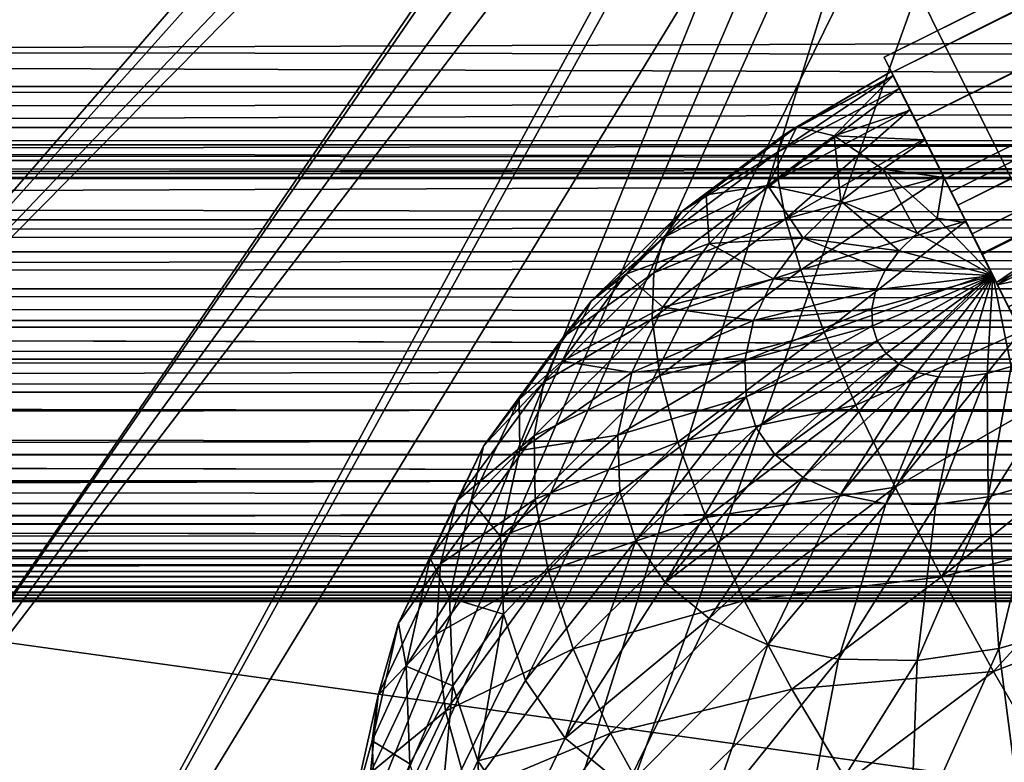
# Model space of a CAD drawing. Units: inches. Extents: x -17.5 to 17.9, y -24.8 to 26.5.
# Drawn here: x 0.3 to 0.8, y 0 to 0.3 of the extents above; entities that cross this region are included whole.
import ezdxf

# ---------------------------------------------------------------- set-up
doc = ezdxf.new("R2010")
doc.units = ezdxf.units.IN
doc.header["$MEASUREMENT"] = 0
for name, color, linetype in [('SEAT-SEAT', 5, 'Continuous'), ('SEAT-TABLE', 5, 'Continuous'), ('SEAT-TABLESUPPORT', 5, 'Continuous')]:
    doc.layers.add(name, color=color, linetype=linetype)

msp = doc.modelspace()

# ---------------------------------------------------------------- linework, layer by layer
at = {"layer": 'SEAT-SEAT'}
for points in [[(-3.53454, 0.30749, 8.49872), (-4.76547, 0.33437, 8.49373), (8.69571, 0.36428, 8.48986)], [(8.69571, 0.36428, 8.48986), (9.8246, 0.28785, 8.505), (-3.53454, 0.30749, 8.49872)], [(-4.76562, 0.28467, 17.5136), (8.69648, 0.33781, 17.5241), (-7.19926, 0.36295, 17.52782)], [(-4.76562, 0.28467, 17.5136), (7.50454, 0.28606, 17.5136), (8.69648, 0.33781, 17.5241)], [(3.83851, 0.28162, 8.505), (-8.39405, 0.28465, 8.505), (-3.53454, 0.30749, 8.49872)], [(3.83851, 0.28162, 8.505), (-3.53454, 0.30749, 8.49872), (9.8246, 0.28785, 8.505)], [(-8.39405, 0.28465, 8.505), (3.83851, 0.28162, 8.505), (-3.53462, 0.2567, 8.51259)], [(7.50454, 0.28606, 17.5136), (-4.76562, 0.28467, 17.5136), (-7.20096, 0.26508, 17.50521)], [(-7.20096, 0.26508, 17.50521), (7.50484, 0.26508, 17.50521), (7.50454, 0.28606, 17.5136)], [(3.83851, 0.28162, 8.505), (9.82576, 0.26299, 8.51259), (-3.53462, 0.2567, 8.51259)], [(7.50484, 0.26508, 17.50521), (-7.20096, 0.26508, 17.50521), (-4.76586, 0.24817, 17.49273)], [(9.82576, 0.26299, 8.51259), (7.50569, 0.21191, 8.53175), (-4.76593, 0.23306, 8.52149)], [(-4.76593, 0.23306, 8.52149), (-3.53462, 0.2567, 8.51259), (9.82576, 0.26299, 8.51259)], [(-4.76586, 0.24817, 17.49273), (7.50515, 0.24955, 17.49273), (7.50484, 0.26508, 17.50521)], [(3.83866, 0.2475, 17.42326), (-3.53469, 0.24127, 17.44944), (-5.98994, 0.25693, 17.39242)], [(-5.98994, 0.25693, 17.39242), (-3.53469, 0.25628, 17.39242), (3.83866, 0.2475, 17.42326)], [(6.29391, 0.25693, 17.39242), (-3.53477, 0.21949, 17.43845), (3.83866, 0.21949, 17.43845)], [(6.29391, 0.25693, 17.39242), (-3.53469, 0.25628, 17.39242), (-3.53477, 0.21949, 17.43845)], [(-3.53469, 0.25628, 17.39242), (6.29391, 0.25693, 17.39242), (3.83866, 0.2475, 17.42326)], [(7.50515, 0.24955, 17.49273), (-4.76586, 0.24817, 17.49273), (3.83858, 0.2399, 17.47464)], [(-3.53469, 0.2399, 17.47464), (3.83858, 0.2399, 17.47464), (-4.76586, 0.24817, 17.49273)], [(8.6994, 0.2444, 17.44945), (-3.53469, 0.24127, 17.44944), (3.83866, 0.2475, 17.42326)], [(-3.53469, 0.24127, 17.44944), (8.6994, 0.2444, 17.44945), (3.83858, 0.2399, 17.47464)], [(3.83858, 0.2399, 17.47464), (-3.53469, 0.2399, 17.47464), (-3.53469, 0.24127, 17.44944)], [(-3.53469, 0.21036, 8.53175), (-4.76593, 0.23306, 8.52149), (7.50569, 0.21191, 8.53175)], [(3.83866, 0.21949, 17.43845), (-3.53477, 0.21949, 17.43845), (-8.39644, 0.20378, 17.4549)], [(-8.39644, 0.20378, 17.4549), (8.70033, 0.20378, 17.4549), (3.83866, 0.21949, 17.43845)], [(7.50569, 0.21191, 8.53175), (7.50638, 0.17093, 8.55635), (-4.76609, 0.18932, 8.54337)], [(-4.76609, 0.18932, 8.54337), (-3.53469, 0.21036, 8.53175), (7.50569, 0.21191, 8.53175)], [(8.70033, 0.20378, 17.4549), (-8.39682, 0.18561, 17.45987), (8.70079, 0.18561, 17.45987)], [(8.70033, 0.20378, 17.4549), (-8.39644, 0.20378, 17.4549), (-8.39682, 0.18561, 17.45987)], [(-3.53485, 0.16935, 8.55635), (-4.76609, 0.18932, 8.54337), (7.50638, 0.17093, 8.55635)], [(7.50646, 0.16662, 17.4558), (8.70079, 0.18561, 17.45987), (-8.39682, 0.18561, 17.45987)], [(-8.39682, 0.18561, 17.45987), (-7.20257, 0.16662, 17.4558), (7.50646, 0.16662, 17.4558)], [(3.83881, 0.1509, 8.57071), (-3.53485, 0.16935, 8.55635), (7.50638, 0.17093, 8.55635)], [(-3.53485, 0.1484, 17.44513), (7.50646, 0.16662, 17.4558), (-7.20257, 0.16662, 17.4558)], [(-3.53485, 0.16935, 8.55635), (3.83881, 0.1509, 8.57071), (-3.53485, 0.1509, 8.57071)], [(-3.53485, 0.1484, 17.44513), (7.50669, 0.14997, 17.44513), (7.50646, 0.16662, 17.4558)], [(-4.76639, 0.13396, 8.58643), (3.83881, 0.1509, 8.57071), (7.50692, 0.1354, 8.58643)], [(-4.76639, 0.13396, 8.58643), (-3.53485, 0.1509, 8.57071), (3.83881, 0.1509, 8.57071)], [(7.50669, 0.14997, 17.44513), (-3.53493, 0.13256, 17.43031), (5.07036, 0.11775, 17.41376)], [(7.50669, 0.14997, 17.44513), (-3.53485, 0.1484, 17.44513), (-3.53493, 0.13256, 17.43031)], [(5.07044, 0.10389, 8.62197), (-4.76639, 0.11825, 8.60351), (7.50692, 0.1354, 8.58643)], [(-4.76639, 0.11825, 8.60351), (-4.76639, 0.13396, 8.58643), (7.50692, 0.1354, 8.58643)], [(5.07036, 0.11775, 17.41376), (-3.53493, 0.13256, 17.43031), (-3.535, 0.10361, 17.39557)], [(-4.76639, 0.11825, 8.60351), (5.07044, 0.10389, 8.62197), (-3.535, 0.10372, 8.62197)], [(-3.535, 0.10361, 17.39557), (5.07044, 0.10376, 17.39557), (5.07036, 0.11775, 17.41376)], [(3.83889, 0.09075, 8.64179), (-4.76655, 0.09092, 8.64179), (-3.535, 0.10372, 8.62197)], [(3.83889, 0.09075, 8.64179), (-3.535, 0.10372, 8.62197), (5.07044, 0.10389, 8.62197)], [(7.50784, 0.08073, 17.35465), (5.07044, 0.10376, 17.39557), (-3.535, 0.07912, 17.35465)], [(5.07044, 0.10376, 17.39557), (-3.535, 0.10361, 17.39557), (-3.535, 0.07912, 17.35465)], [(3.83889, 0.09075, 8.64179), (5.07051, 0.07929, 8.66298), (-4.76655, 0.09092, 8.64179)], [(-3.53508, 0.06887, 8.68554), (-4.76655, 0.09092, 8.64179), (5.07051, 0.07929, 8.66298)], [(7.50784, 0.08073, 17.35465), (-3.535, 0.07912, 17.35465), (-4.7667, 0.06904, 17.33209)], [(-4.7667, 0.06904, 17.33209), (7.508, 0.07048, 17.33209), (7.50784, 0.08073, 17.35465)], [(5.07051, 0.07929, 8.66298), (7.508, 0.07048, 8.68554), (-3.53508, 0.06887, 8.68554)], [(7.508, 0.07048, 17.33209), (-4.7667, 0.06904, 17.33209), (3.83904, 0.05997, 17.2923)], [(-4.7667, 0.06904, 17.33209), (-3.53508, 0.05997, 17.2923), (3.83904, 0.05997, 17.2923)], [(5.07059, 0.06012, 8.72533), (-3.53508, 0.06887, 8.68554), (7.508, 0.07048, 8.68554)], [(-3.53508, 0.06887, 8.68554), (5.07059, 0.06012, 8.72533), (-3.53508, 0.05997, 8.72533)], [(5.07067, 0.05255, 8.79822), (-4.7667, 0.05255, 8.79822), (-3.53508, 0.05997, 8.72533)], [(5.07067, 0.05255, 8.79822), (-3.53508, 0.05997, 8.72533), (5.07059, 0.06012, 8.72533)], [(-3.53508, 0.05239, 17.21941), (8.70417, 0.05562, 17.21941), (3.83904, 0.05997, 17.2923)], [(-3.53508, 0.05239, 17.21941), (3.83904, 0.05997, 17.2923), (-3.53508, 0.05997, 17.2923)], [(8.70417, 0.05562, 17.21941), (-3.53508, 0.05239, 17.21941), (5.07067, 0.04626, 17.09754)], [(-3.53508, 0.05239, 17.21941), (-4.76678, 0.04626, 17.09754), (5.07067, 0.04626, 17.09754)], [(-4.7667, 0.05255, 8.79822), (5.07067, 0.05255, 8.79822), (-3.53508, 0.04609, 8.92008)], [(5.07067, 0.05255, 8.79822), (3.83904, 0.04611, 8.92008), (-3.53508, 0.04609, 8.92008)], [(-3.53516, 0.04109, 16.91084), (5.07067, 0.04626, 17.09754), (-4.76678, 0.04626, 17.09754)], [(-3.53516, 0.04109, 16.91084), (5.07074, 0.04126, 16.91084), (5.07067, 0.04626, 17.09754)], [(-3.53516, 0.04109, 9.10679), (-3.53508, 0.04609, 8.92008), (3.83904, 0.04611, 8.92008)], [(3.83904, 0.04611, 8.92008), (5.07074, 0.04126, 9.10679), (-3.53516, 0.04109, 9.10679)], [(-3.53516, 0.03725, 16.59591), (8.70456, 0.04051, 16.59591), (5.07074, 0.04126, 16.91084)], [(5.07074, 0.04126, 9.10679), (8.70456, 0.04051, 9.42171), (-3.53516, 0.03725, 9.42171)], [(-3.53516, 0.03725, 9.42171), (-3.53516, 0.04109, 9.10679), (5.07074, 0.04126, 9.10679)], [(5.07074, 0.04126, 16.91084), (-3.53516, 0.04109, 16.91084), (-3.53516, 0.03725, 16.59591)], [(8.70456, 0.04051, 16.59591), (-3.53516, 0.03725, 16.59591), (3.83904, 0.03444, 16.08938)], [(5.07074, 0.03459, 9.92825), (-3.53516, 0.03725, 9.42171), (8.70456, 0.04051, 9.42171)], [(-5.99163, 0.03202, 14.24792), (5.07074, 0.03152, 14.24792), (-3.53516, 0.03444, 16.08938)], [(-3.53516, 0.03136, 11.7697), (-3.53516, 0.03725, 9.42171), (5.07074, 0.03459, 9.92825)], [(-3.53516, 0.03725, 16.59591), (-3.53516, 0.03444, 16.08938), (3.83904, 0.03444, 16.08938)], [(5.07074, 0.03459, 9.92825), (5.07074, 0.03267, 10.68979), (-3.53516, 0.03136, 11.7697)], [(3.83904, 0.03444, 16.08938), (-3.53516, 0.03444, 16.08938), (5.07074, 0.03152, 14.24792)], [(-5.99163, 0.03202, 14.24792), (-3.53516, 0.03136, 11.7697), (5.07074, 0.03152, 14.24792)], [(5.07074, 0.03152, 14.24792), (-3.53516, 0.03136, 11.7697), (5.07074, 0.03267, 10.68979)]]:
    msp.add_3dface(points, dxfattribs=at)
at = {"layer": 'SEAT-TABLE'}
for points in [[(1.00201, 7.18105, 29.62731), (8.71863, -1.16533, 29.62731), (0.31965, 7.03895, 29.62731)], [(0.31965, 7.03895, 29.62731), (8.71863, -1.16533, 29.62731), (-0.35164, 6.82559, 29.62731)], [(-0.35164, 6.82559, 29.62731), (8.71863, -1.16533, 29.62731), (-1.00094, 6.54273, 29.62731)], [(-1.00094, 6.54273, 29.62731), (8.71863, -1.16533, 29.62731), (-1.61748, 6.1943, 29.62731)], [(-1.61748, 6.1943, 29.62731), (8.71863, -1.16533, 29.62731), (-2.19181, 5.78643, 29.62731)], [(-2.19181, 5.78643, 29.62731), (8.71863, -1.16533, 29.62731), (-2.71584, 5.32689, 29.62731)], [(-2.71584, 5.32689, 29.62731), (8.71863, -1.16533, 29.62731), (-3.18352, 4.82475, 29.62731)], [(-3.18352, 4.82475, 29.62731), (8.71863, -1.16533, 29.62731), (-3.59067, 4.28985, 29.62731)], [(-3.59067, 4.28985, 29.62731), (8.71863, -1.16533, 29.62731), (-3.93539, 3.73221, 29.62731)], [(-3.93539, 3.73221, 29.62731), (8.71863, -1.16533, 29.62731), (-4.72587, 1.36872, 29.62731)], [(-4.72587, 1.36872, 29.62731), (8.71863, -1.16533, 29.62731), (-4.78608, 0.71588, 29.62731)], [(0.5195, 0.73739, 28.91865), (-4.35578, 0.69693, 28.91865), (-4.35255, 0.06698, 28.91865)], [(0.5195, 0.73739, 28.91865), (-4.35255, 0.06698, 28.91865), (-4.28565, -0.57253, 28.91865)], [(0.5195, 0.73739, 28.91865), (-4.28565, -0.57253, 28.91865), (-4.15247, -1.21197, 28.91865)], [(0.5195, 0.73739, 28.91865), (-4.15247, -1.21197, 28.91865), (-3.95254, -1.8411, 28.91865)], [(0.5195, 0.73739, 28.91865), (-3.95254, -1.8411, 28.91865), (-3.68741, -2.44951, 28.91865)], [(0.5195, 0.73739, 28.91865), (-3.68741, -2.44951, 28.91865), (-3.36091, -3.02728, 28.91865)], [(0.5195, 0.73739, 28.91865), (-3.36091, -3.02728, 28.91865), (1.38926, -1.00648, 28.91865)], [(0.5195, 0.73739, 28.91865), (1.50406, -0.66325, 28.91865), (0.86276, 0.62261, 28.91865)], [(0.5195, 0.73739, 28.91865), (1.38926, -1.00648, 28.91865), (1.50406, -0.66325, 28.91865)], [(-4.78608, 0.71588, 29.62731), (8.71863, -1.16533, 29.62731), (-4.78262, 0.04365, 29.62731)], [(-4.78262, 0.04365, 29.62731), (8.71863, -1.16533, 29.62731), (-4.71118, -0.63877, 29.62731)]]:
    msp.add_3dface(points, dxfattribs=at)
at = {"layer": 'SEAT-TABLESUPPORT'}
for points in [[(13.46926, 6.66561, 28.30054), (0.70482, 0.29971, 28.30054), (0.70858, 0.29225, 28.20956)], [(13.47303, 6.65813, 28.39152), (0.70482, 0.29971, 28.30054), (13.46926, 6.66561, 28.30054)], [(13.46926, 6.66561, 28.30054), (0.70858, 0.29225, 28.20956), (13.47303, 6.65813, 28.20956)], [(13.47303, 6.65813, 28.39152), (0.70858, 0.29225, 28.39152), (0.70482, 0.29971, 28.30054)], [(13.47303, 6.65813, 28.20956), (0.70858, 0.29225, 28.20956), (0.7205, 0.2683, 28.11649)], [(13.48494, 6.63418, 28.48458), (0.70858, 0.29225, 28.39152), (13.47303, 6.65813, 28.39152)], [(13.47303, 6.65813, 28.20956), (0.7205, 0.2683, 28.11649), (13.48494, 6.63418, 28.11649)], [(13.48494, 6.63418, 28.48458), (0.7205, 0.2683, 28.48459), (0.70858, 0.29225, 28.39152)], [(13.48494, 6.63418, 28.11649), (0.7205, 0.2683, 28.11649), (0.74119, 0.22677, 28.02693)], [(13.50563, 6.59265, 28.57414), (0.7205, 0.2683, 28.48459), (13.48494, 6.63418, 28.48458)], [(13.48494, 6.63418, 28.11649), (0.74119, 0.22677, 28.02693), (13.50563, 6.59265, 28.02693)], [(0.73473, 0.23981, 28.30054), (13.49917, 6.60571, 28.30054), (13.5024, 6.59923, 28.22173)], [(0.73788, 0.23335, 28.37934), (13.49917, 6.60571, 28.30054), (0.73473, 0.23981, 28.30054)], [(0.73788, 0.23335, 28.37934), (13.5024, 6.59923, 28.37934), (13.49917, 6.60571, 28.30054)], [(0.73473, 0.23981, 28.30054), (13.5024, 6.59923, 28.22173), (0.73788, 0.23335, 28.22174)], [(0.73788, 0.23335, 28.22174), (13.5024, 6.59923, 28.22173), (13.5127, 6.57848, 28.14113)], [(0.74826, 0.2126, 28.45995), (13.5024, 6.59923, 28.37934), (0.73788, 0.23335, 28.37934)], [(0.74826, 0.2126, 28.45995), (13.5127, 6.57848, 28.45995), (13.5024, 6.59923, 28.37934)], [(13.50563, 6.59265, 28.57414), (0.74119, 0.22675, 28.57414), (0.7205, 0.2683, 28.48459)], [(13.50563, 6.59265, 28.02693), (0.74119, 0.22677, 28.02693), (0.77018, 0.16866, 27.94698)], [(13.53462, 6.53454, 28.65409), (0.74119, 0.22675, 28.57414), (13.50563, 6.59265, 28.57414)], [(0.73788, 0.23335, 28.22174), (13.5127, 6.57848, 28.14113), (0.74826, 0.2126, 28.14113)], [(0.74826, 0.2126, 28.14113), (13.5127, 6.57848, 28.14113), (13.53062, 6.54252, 28.06356)], [(0.76618, 0.17664, 28.53752), (13.5127, 6.57848, 28.45995), (0.74826, 0.2126, 28.45995)], [(0.74826, 0.2126, 28.14113), (13.53062, 6.54252, 28.06356), (0.76618, 0.17664, 28.06356)], [(13.53462, 6.53454, 28.65409), (0.77018, 0.16866, 28.65409), (0.74119, 0.22675, 28.57414)], [(0.64345, 0.73439, 28.91865), (0.09412, 0.24613, 28.91865), (0.08712, 0.44323, 28.91865)], [(0.66906, 0.71569, 28.91865), (0.09412, 0.24613, 28.91865), (0.64345, 0.73439, 28.91865)], [(0.69867, 0.70229, 28.91865), (0.09412, 0.24613, 28.91865), (0.66906, 0.71569, 28.91865)], [(0.69867, 0.70229, 28.91865), (0.12011, 0.05464, 28.91865), (0.09412, 0.24613, 28.91865)], [(0.73027, 0.6952, 28.91865), (0.12011, 0.05464, 28.91865), (0.69867, 0.70229, 28.91865)], [(0.79209, 0.70023, 28.91865), (0.29381, -0.46399, 28.91865), (0.76203, 0.69473, 28.91865)], [(0.79209, 0.70023, 28.91865), (0.37986, -0.61872, 28.91865), (0.29381, -0.46399, 28.91865)], [(0.79209, 0.70023, 28.91865), (1.50106, -0.7871, 28.91865), (0.37986, -0.61872, 28.91865)], [(0.73027, 0.6952, 28.91865), (0.16332, -0.12879, 28.91865), (0.12011, 0.05464, 28.91865)], [(0.76203, 0.69473, 28.91865), (0.16332, -0.12879, 28.91865), (0.73027, 0.6952, 28.91865)], [(0.76203, 0.69473, 28.91865), (0.22199, -0.30215, 28.91865), (0.16332, -0.12879, 28.91865)], [(0.76203, 0.69473, 28.91865), (0.29381, -0.46399, 28.91865), (0.22199, -0.30215, 28.91865)], [(0.09412, 0.24613, 28.80054), (0.57771, 0.66113, 28.80054), (0.08712, 0.44323, 28.80054)], [(0.09412, 0.24613, 28.80054), (0.61939, 0.63072, 28.80054), (0.57771, 0.66113, 28.80054)], [(0.12011, 0.05464, 28.80054), (0.61939, 0.63072, 28.80054), (0.09412, 0.24613, 28.80054)], [(0.12011, 0.05464, 28.80054), (0.66745, 0.60892, 28.80054), (0.61939, 0.63072, 28.80054)], [(0.16332, -0.12879, 28.80054), (0.66745, 0.60892, 28.80054), (0.12011, 0.05464, 28.80054)], [(0.16332, -0.12879, 28.80054), (0.71889, 0.59744, 28.80054), (0.66745, 0.60892, 28.80054)], [(0.29381, -0.46399, 28.80054), (0.81924, 0.60565, 28.80054), (0.77048, 0.59664, 28.80054)], [(0.37986, -0.61872, 28.80054), (0.81924, 0.60565, 28.80054), (0.29381, -0.46399, 28.80054)], [(1.42778, -0.72138, 28.80054), (0.81924, 0.60565, 28.80054), (0.37986, -0.61872, 28.80054)], [(0.22199, -0.30215, 28.80054), (0.71889, 0.59744, 28.80054), (0.16332, -0.12879, 28.80054)], [(0.22199, -0.30215, 28.80054), (0.77048, 0.59664, 28.80054), (0.71889, 0.59744, 28.80054)], [(0.29381, -0.46399, 28.80054), (0.77048, 0.59664, 28.80054), (0.22199, -0.30215, 28.80054)], [(0.73788, 0.23335, 28.37934), (0.70482, 0.29971, 28.30054), (0.70858, 0.29225, 28.39152)], [(0.73473, 0.23981, 28.30054), (0.70482, 0.29971, 28.30054), (0.73788, 0.23335, 28.37934)], [(0.73473, 0.23981, 28.30054), (0.70858, 0.29225, 28.20956), (0.70482, 0.29971, 28.30054)], [(0.65576, 0.26168, 28.27698), (0.70828, 0.29271, 28.30116), (0.66183, 0.26543, 28.3269)], [(0.65576, 0.26168, 28.27698), (0.70928, 0.29065, 28.25318), (0.70828, 0.29271, 28.30116)], [(0.66183, 0.26543, 28.3269), (0.70828, 0.29271, 28.30116), (0.70935, 0.2905, 28.34934)], [(0.75303, 0.20297, 28.26279), (0.70828, 0.29271, 28.30116), (0.70928, 0.29065, 28.25318)], [(0.75326, 0.20245, 28.34389), (0.70828, 0.29271, 28.30116), (0.75303, 0.20297, 28.26279)], [(0.75326, 0.20245, 28.34389), (0.70935, 0.2905, 28.34934), (0.70828, 0.29271, 28.30116)], [(0.74826, 0.2126, 28.45995), (0.70858, 0.29225, 28.39152), (0.7205, 0.2683, 28.48459)], [(0.73788, 0.23335, 28.37934), (0.70858, 0.29225, 28.39152), (0.74826, 0.2126, 28.45995)], [(0.73788, 0.23335, 28.22174), (0.70858, 0.29225, 28.20956), (0.73473, 0.23981, 28.30054)], [(0.73788, 0.23335, 28.22174), (0.7205, 0.2683, 28.11649), (0.70858, 0.29225, 28.20956)], [(0.65261, 0.25315, 28.225), (0.70928, 0.29065, 28.25318), (0.65576, 0.26168, 28.27698)], [(0.65261, 0.25315, 28.225), (0.71235, 0.28435, 28.20537), (0.70928, 0.29065, 28.25318)], [(0.66183, 0.26543, 28.3269), (0.70935, 0.2905, 28.34934), (0.68021, 0.26093, 28.41826)], [(0.68021, 0.26093, 28.41826), (0.70935, 0.2905, 28.34934), (0.71781, 0.27356, 28.44397)], [(0.75303, 0.20297, 28.26279), (0.70928, 0.29065, 28.25318), (0.71235, 0.28435, 28.20537)], [(0.75326, 0.20245, 28.34389), (0.71781, 0.27356, 28.44397), (0.70935, 0.2905, 28.34934)], [(0.65261, 0.23936, 28.17181), (0.71235, 0.28435, 28.20537), (0.65261, 0.25315, 28.225)], [(0.65261, 0.23936, 28.17181), (0.71766, 0.27391, 28.15834), (0.71235, 0.28435, 28.20537)], [(0.76018, 0.18861, 28.18327), (0.71235, 0.28435, 28.20537), (0.71766, 0.27391, 28.15834)], [(0.75303, 0.20297, 28.26279), (0.71235, 0.28435, 28.20537), (0.76018, 0.18861, 28.18327)], [(0.65622, 0.21999, 28.11836), (0.71766, 0.27391, 28.15834), (0.65261, 0.23936, 28.17181)], [(0.65622, 0.21999, 28.11836), (0.72481, 0.25947, 28.11303), (0.71766, 0.27391, 28.15834)], [(0.68021, 0.26093, 28.41826), (0.71781, 0.27356, 28.44397), (0.72504, 0.25903, 28.48927)], [(0.76018, 0.18861, 28.18327), (0.71766, 0.27391, 28.15834), (0.72481, 0.25947, 28.11303)], [(0.76064, 0.18756, 28.42155), (0.71781, 0.27356, 28.44397), (0.75326, 0.20245, 28.34389)], [(0.76064, 0.18756, 28.42155), (0.72504, 0.25903, 28.48927), (0.71781, 0.27356, 28.44397)], [(0.76618, 0.17664, 28.53752), (0.7205, 0.2683, 28.48459), (0.74119, 0.22675, 28.57414)], [(0.74826, 0.2126, 28.45995), (0.7205, 0.2683, 28.48459), (0.76618, 0.17664, 28.53752)], [(0.74826, 0.2126, 28.14113), (0.7205, 0.2683, 28.11649), (0.73788, 0.23335, 28.22174)], [(0.74826, 0.2126, 28.14113), (0.74119, 0.22677, 28.02693), (0.7205, 0.2683, 28.11649)], [(0.61708, 0.2319, 28.3391), (0.65576, 0.26168, 28.27698), (0.66183, 0.26543, 28.3269)], [(0.66183, 0.26543, 28.3269), (0.64761, 0.23646, 28.42717), (0.61708, 0.2319, 28.3391)], [(0.64761, 0.23646, 28.42717), (0.66183, 0.26543, 28.3269), (0.68021, 0.26093, 28.41826)], [(0.60524, 0.22375, 28.2908), (0.65261, 0.25315, 28.225), (0.65576, 0.26168, 28.27698)], [(0.65576, 0.26168, 28.27698), (0.61708, 0.2319, 28.3391), (0.60524, 0.22375, 28.2908)], [(0.68021, 0.26093, 28.41826), (0.68344, 0.22883, 28.50219), (0.64761, 0.23646, 28.42717)], [(0.65622, 0.21999, 28.11836), (0.73396, 0.24113, 28.06949), (0.72481, 0.25947, 28.11303)], [(0.68021, 0.26093, 28.41826), (0.72504, 0.25903, 28.48927), (0.70428, 0.24446, 28.49648)], [(0.68344, 0.22883, 28.50219), (0.68021, 0.26093, 28.41826), (0.70428, 0.24446, 28.49648)], [(0.70428, 0.24446, 28.49648), (0.72504, 0.25903, 28.48927), (0.73427, 0.24042, 28.5331)], [(0.7741, 0.16072, 28.11025), (0.72481, 0.25947, 28.11303), (0.73396, 0.24113, 28.06949)], [(0.76018, 0.18861, 28.18327), (0.72481, 0.25947, 28.11303), (0.7741, 0.16072, 28.11025)], [(0.72504, 0.25903, 28.48927), (0.77425, 0.16039, 28.49148), (0.73427, 0.24042, 28.5331)], [(0.77425, 0.16039, 28.49148), (0.72504, 0.25903, 28.48927), (0.76064, 0.18756, 28.42155)], [(0.59647, 0.21105, 28.24034), (0.65261, 0.23936, 28.17181), (0.65261, 0.25315, 28.225)], [(0.65261, 0.25315, 28.225), (0.60524, 0.22375, 28.2908), (0.59647, 0.21105, 28.24034)], [(0.85868, 0.25568, 28.26279), (0.75303, 0.20297, 28.26279), (0.76018, 0.18861, 28.18327)], [(0.85868, 0.25568, 28.26279), (0.75326, 0.20245, 28.34389), (0.75303, 0.20297, 28.26279)], [(0.75326, 0.20245, 28.34389), (0.85868, 0.25568, 28.26279), (0.85891, 0.25517, 28.34389)], [(0.75326, 0.20245, 28.34389), (0.85891, 0.25517, 28.34389), (0.76064, 0.18756, 28.42155)], [(0.85868, 0.25568, 28.26279), (0.76018, 0.18861, 28.18327), (0.86583, 0.24132, 28.18327)], [(0.76064, 0.18756, 28.42155), (0.85891, 0.25517, 28.34389), (0.86637, 0.24025, 28.42155)], [(0.70428, 0.24446, 28.49648), (0.72112, 0.21295, 28.5639), (0.68344, 0.22883, 28.50219)], [(0.70428, 0.24446, 28.49648), (0.73427, 0.24042, 28.5331), (0.73104, 0.22039, 28.56123)], [(0.72112, 0.21295, 28.5639), (0.70428, 0.24446, 28.49648), (0.73104, 0.22039, 28.56123)], [(0.59132, 0.19344, 28.18851), (0.65622, 0.21999, 28.11836), (0.65261, 0.23936, 28.17181)], [(0.65261, 0.23936, 28.17181), (0.59647, 0.21105, 28.24034), (0.59132, 0.19344, 28.18851)], [(0.66375, 0.19488, 28.06589), (0.73396, 0.24113, 28.06949), (0.65622, 0.21999, 28.11836)], [(0.66375, 0.19488, 28.06589), (0.74503, 0.21887, 28.0278), (0.73396, 0.24113, 28.06949)], [(0.73104, 0.22039, 28.56123), (0.73427, 0.24042, 28.5331), (0.74549, 0.21804, 28.57462)], [(0.7741, 0.16072, 28.11025), (0.73396, 0.24113, 28.06949), (0.74503, 0.21887, 28.0278)], [(0.73427, 0.24042, 28.5331), (0.77425, 0.16039, 28.49148), (0.74549, 0.21804, 28.57462)], [(0.86583, 0.24132, 28.18327), (0.76018, 0.18861, 28.18327), (0.7741, 0.16072, 28.11025)], [(0.76064, 0.18756, 28.42155), (0.86637, 0.24025, 28.42155), (0.87991, 0.21308, 28.49148)], [(0.61869, 0.20784, 28.44262), (0.61708, 0.2319, 28.3391), (0.64761, 0.23646, 28.42717)], [(0.64761, 0.23646, 28.42717), (0.66499, 0.21053, 28.51204), (0.61869, 0.20784, 28.44262)], [(0.66499, 0.21053, 28.51204), (0.64761, 0.23646, 28.42717), (0.68344, 0.22883, 28.50219)], [(0.57756, 0.19271, 28.36024), (0.60524, 0.22375, 28.2908), (0.61708, 0.2319, 28.3391)], [(0.61708, 0.2319, 28.3391), (0.61869, 0.20784, 28.44262), (0.57756, 0.19271, 28.36024)], [(0.68344, 0.22883, 28.50219), (0.71235, 0.2043, 28.5686), (0.66499, 0.21053, 28.51204)], [(0.71235, 0.2043, 28.5686), (0.68344, 0.22883, 28.50219), (0.72112, 0.21295, 28.5639)], [(0.56049, 0.17942, 28.3147), (0.59647, 0.21105, 28.24034), (0.60524, 0.22375, 28.2908)], [(0.60524, 0.22375, 28.2908), (0.57756, 0.19271, 28.36024), (0.56049, 0.17942, 28.3147)], [(0.76618, 0.17664, 28.06356), (0.74119, 0.22677, 28.02693), (0.74826, 0.2126, 28.14113)], [(0.76618, 0.17664, 28.06356), (0.77018, 0.16866, 27.94698), (0.74119, 0.22677, 28.02693)], [(0.79132, 0.12631, 28.60677), (0.74119, 0.22675, 28.57414), (0.77018, 0.16866, 28.65409)], [(0.76618, 0.17664, 28.53752), (0.74119, 0.22675, 28.57414), (0.79132, 0.12631, 28.60677)], [(0.59047, 0.17068, 28.13629), (0.66375, 0.19488, 28.06589), (0.65622, 0.21999, 28.11836)], [(0.65622, 0.21999, 28.11836), (0.59132, 0.19344, 28.18851), (0.59047, 0.17068, 28.13629)], [(0.67537, 0.16416, 28.01566), (0.74503, 0.21887, 28.0278), (0.66375, 0.19488, 28.06589)], [(0.67537, 0.16416, 28.01566), (0.75787, 0.19325, 27.98903), (0.74503, 0.21887, 28.0278)], [(0.75841, 0.19213, 28.61355), (0.72112, 0.21295, 28.5639), (0.73104, 0.22039, 28.56123)], [(0.73104, 0.22039, 28.56123), (0.75841, 0.19213, 28.61355), (0.75841, 0.19213, 28.61355)], [(0.73104, 0.22039, 28.56123), (0.74549, 0.21804, 28.57462), (0.75841, 0.19213, 28.61355)], [(0.79332, 0.12212, 28.04738), (0.74503, 0.21887, 28.0278), (0.75787, 0.19325, 27.98903)], [(0.7741, 0.16072, 28.11025), (0.74503, 0.21887, 28.0278), (0.79332, 0.12212, 28.04738)], [(0.74549, 0.21804, 28.57462), (0.79232, 0.12416, 28.55095), (0.75841, 0.19213, 28.61355)], [(0.74549, 0.21804, 28.57462), (0.77425, 0.16039, 28.49148), (0.79232, 0.12416, 28.55095)], [(0.5468, 0.16183, 28.26686), (0.59132, 0.19344, 28.18851), (0.59647, 0.21105, 28.24034)], [(0.59647, 0.21105, 28.24034), (0.56049, 0.17942, 28.3147), (0.5468, 0.16183, 28.26686)], [(0.6503, 0.1905, 28.52582), (0.61869, 0.20784, 28.44262), (0.66499, 0.21053, 28.51204)], [(0.66499, 0.21053, 28.51204), (0.70543, 0.1948, 28.57514), (0.6503, 0.1905, 28.52582)], [(0.70543, 0.1948, 28.57514), (0.66499, 0.21053, 28.51204), (0.71235, 0.2043, 28.5686)], [(0.72112, 0.21295, 28.5639), (0.75841, 0.19213, 28.61355), (0.71235, 0.2043, 28.5686)], [(0.72112, 0.21295, 28.5639), (0.75841, 0.19213, 28.61355), (0.75841, 0.19213, 28.61355)], [(0.76064, 0.18756, 28.42155), (0.87991, 0.21308, 28.49148), (0.77425, 0.16039, 28.49148)], [(0.59578, 0.1765, 28.46424), (0.57756, 0.19271, 28.36024), (0.61869, 0.20784, 28.44262)], [(0.61869, 0.20784, 28.44262), (0.6503, 0.1905, 28.52582), (0.59578, 0.1765, 28.46424)], [(0.71235, 0.2043, 28.5686), (0.75841, 0.19213, 28.61355), (0.70543, 0.1948, 28.57514)], [(0.71235, 0.2043, 28.5686), (0.75841, 0.19213, 28.61355), (0.75841, 0.19213, 28.61355)], [(0.66375, 0.19488, 28.06589), (0.59047, 0.17068, 28.13629), (0.59432, 0.1428, 28.08482)], [(0.59432, 0.1428, 28.08482), (0.67537, 0.16416, 28.01566), (0.66375, 0.19488, 28.06589)], [(0.70082, 0.18506, 28.58321), (0.6503, 0.1905, 28.52582), (0.70543, 0.1948, 28.57514)], [(0.70543, 0.1948, 28.57514), (0.75841, 0.19213, 28.61355), (0.70082, 0.18506, 28.58321)], [(0.70543, 0.1948, 28.57514), (0.75841, 0.19213, 28.61355), (0.75841, 0.19213, 28.61355)], [(0.53719, 0.13973, 28.21747), (0.59047, 0.17068, 28.13629), (0.59132, 0.19344, 28.18851)], [(0.59132, 0.19344, 28.18851), (0.5468, 0.16183, 28.26686), (0.53719, 0.13973, 28.21747)], [(0.54618, 0.1498, 28.38985), (0.56049, 0.17942, 28.3147), (0.57756, 0.19271, 28.36024)], [(0.57756, 0.19271, 28.36024), (0.59578, 0.1765, 28.46424), (0.54618, 0.1498, 28.38985)], [(0.64053, 0.16999, 28.54286), (0.59578, 0.1765, 28.46424), (0.6503, 0.1905, 28.52582)], [(0.6503, 0.1905, 28.52582), (0.70082, 0.18506, 28.58321), (0.64053, 0.16999, 28.54286)], [(0.69098, 0.12823, 27.96901), (0.75787, 0.19325, 27.98903), (0.67537, 0.16416, 28.01566)], [(0.69098, 0.12823, 27.96901), (0.77225, 0.16443, 27.95336), (0.75787, 0.19325, 27.98903)], [(0.69874, 0.17569, 28.59224), (0.75841, 0.19213, 28.61355), (0.69905, 0.16722, 28.60162)], [(0.69874, 0.17569, 28.59224), (0.75841, 0.19213, 28.61355), (0.75841, 0.19213, 28.61355)], [(0.70082, 0.18506, 28.58321), (0.75841, 0.19213, 28.61355), (0.69874, 0.17569, 28.59224)], [(0.69905, 0.16722, 28.60162), (0.75841, 0.19213, 28.61355), (0.70143, 0.15997, 28.61077)], [(0.69905, 0.16722, 28.60162), (0.75841, 0.19213, 28.61355), (0.75841, 0.19213, 28.61355)], [(0.70082, 0.18506, 28.58321), (0.75841, 0.19213, 28.61355), (0.75841, 0.19213, 28.61355)], [(0.70582, 0.1537, 28.61995), (0.70143, 0.15997, 28.61077), (0.75841, 0.19213, 28.61355)], [(0.70143, 0.15997, 28.61077), (0.75841, 0.19213, 28.61355), (0.75841, 0.19213, 28.61355)], [(0.75841, 0.19213, 28.61355), (0.70582, 0.1537, 28.61995), (0.75841, 0.19213, 28.61355)], [(0.70582, 0.1537, 28.61995), (0.75841, 0.19213, 28.61355), (0.75841, 0.19213, 28.61355)], [(0.70582, 0.1537, 28.61995), (0.75841, 0.19213, 28.61355), (0.71235, 0.14832, 28.62933)], [(0.71235, 0.14832, 28.62933), (0.75841, 0.19213, 28.61355), (0.72112, 0.14436, 28.63837)], [(0.71235, 0.14832, 28.62933), (0.75841, 0.19213, 28.61355), (0.75841, 0.19213, 28.61355)], [(0.72112, 0.14436, 28.63837), (0.75841, 0.19213, 28.61355), (0.73165, 0.14219, 28.64642)], [(0.73165, 0.14219, 28.64642), (0.75841, 0.19213, 28.61355), (0.74342, 0.14205, 28.65296)], [(0.73165, 0.14219, 28.64642), (0.75841, 0.19213, 28.61355), (0.75841, 0.19213, 28.61355)], [(0.73165, 0.14219, 28.64642), (0.75841, 0.19213, 28.61355), (0.75841, 0.19213, 28.61355)], [(0.74342, 0.14205, 28.65296), (0.75841, 0.19213, 28.61355), (0.75564, 0.1438, 28.65765)], [(0.74342, 0.14205, 28.65296), (0.75841, 0.19213, 28.61355), (0.75841, 0.19213, 28.61355)], [(0.75564, 0.1438, 28.65765), (0.75841, 0.19213, 28.61355), (0.76749, 0.14724, 28.66036)], [(0.75564, 0.1438, 28.65765), (0.75841, 0.19213, 28.61355), (0.75841, 0.19213, 28.61355)], [(0.79332, 0.12212, 28.04738), (0.75787, 0.19325, 27.98903), (0.77225, 0.16443, 27.95336)], [(0.77241, 0.16406, 28.64812), (0.75841, 0.19213, 28.61355), (0.75841, 0.19213, 28.61355)], [(0.76749, 0.14724, 28.66036), (0.75841, 0.19213, 28.61355), (0.77241, 0.16406, 28.64812)], [(0.79232, 0.12416, 28.55095), (0.77241, 0.16406, 28.64812), (0.75841, 0.19213, 28.61355)], [(0.69874, 0.17569, 28.59224), (0.64053, 0.16999, 28.54286), (0.70082, 0.18506, 28.58321)], [(0.52504, 0.1309, 28.34819), (0.5468, 0.16183, 28.26686), (0.56049, 0.17942, 28.3147)], [(0.56049, 0.17942, 28.3147), (0.54618, 0.1498, 28.38985), (0.52504, 0.1309, 28.34819)], [(0.58055, 0.14436, 28.49084), (0.54618, 0.1498, 28.38985), (0.59578, 0.1765, 28.46424)], [(0.59578, 0.1765, 28.46424), (0.64053, 0.16999, 28.54286), (0.58055, 0.14436, 28.49084)], [(0.64053, 0.16999, 28.54286), (0.69874, 0.17569, 28.59224), (0.63615, 0.15022, 28.56191)], [(0.69905, 0.16722, 28.60162), (0.63615, 0.15022, 28.56191), (0.69874, 0.17569, 28.59224)], [(0.53234, 0.11303, 28.16737), (0.59432, 0.1428, 28.08482), (0.59047, 0.17068, 28.13629)], [(0.59047, 0.17068, 28.13629), (0.53719, 0.13973, 28.21747), (0.53234, 0.11303, 28.16737)], [(0.63615, 0.15022, 28.56191), (0.58055, 0.14436, 28.49084), (0.64053, 0.16999, 28.54286)], [(0.63615, 0.15022, 28.56191), (0.69905, 0.16722, 28.60162), (0.63684, 0.13233, 28.58169)], [(0.69905, 0.16722, 28.60162), (0.70143, 0.15997, 28.61077), (0.63684, 0.13233, 28.58169)], [(0.50743, 0.10797, 28.30405), (0.53719, 0.13973, 28.21747), (0.5468, 0.16183, 28.26686)], [(0.5468, 0.16183, 28.26686), (0.52504, 0.1309, 28.34819), (0.50743, 0.10797, 28.30405)], [(0.67537, 0.16416, 28.01566), (0.59432, 0.1428, 28.08482), (0.60316, 0.11001, 28.03539)], [(0.60316, 0.11001, 28.03539), (0.69098, 0.12823, 27.96901), (0.67537, 0.16416, 28.01566)], [(0.71035, 0.08777, 27.92712), (0.77225, 0.16443, 27.95336), (0.69098, 0.12823, 27.96901)], [(0.71035, 0.08777, 27.92712), (0.78817, 0.1324, 27.92079), (0.77225, 0.16443, 27.95336)], [(0.63684, 0.13233, 28.58169), (0.70143, 0.15997, 28.61077), (0.64184, 0.11706, 28.60104)], [(0.70582, 0.1537, 28.61995), (0.64184, 0.11706, 28.60104), (0.70143, 0.15997, 28.61077)], [(0.65107, 0.10378, 28.62037), (0.64184, 0.11706, 28.60104), (0.70582, 0.1537, 28.61995)], [(0.71235, 0.14832, 28.62933), (0.65107, 0.10378, 28.62037), (0.70582, 0.1537, 28.61995)], [(0.52527, 0.10584, 28.42627), (0.52504, 0.1309, 28.34819), (0.54618, 0.1498, 28.38985)], [(0.54618, 0.1498, 28.38985), (0.58055, 0.14436, 28.49084), (0.52527, 0.10584, 28.42627)], [(0.58055, 0.14436, 28.49084), (0.63615, 0.15022, 28.56191), (0.57356, 0.11345, 28.52064)], [(0.63684, 0.13233, 28.58169), (0.57356, 0.11345, 28.52064), (0.63615, 0.15022, 28.56191)], [(0.65107, 0.10378, 28.62037), (0.71235, 0.14832, 28.62933), (0.66491, 0.09248, 28.64018)], [(0.72112, 0.14436, 28.63837), (0.66491, 0.09248, 28.64018), (0.71235, 0.14832, 28.62933)], [(0.76749, 0.14724, 28.66036), (0.75618, 0.08298, 28.6999), (0.75564, 0.1438, 28.65765)], [(0.75618, 0.08298, 28.6999), (0.76749, 0.14724, 28.66036), (0.78125, 0.09023, 28.70559)], [(0.57356, 0.11345, 28.52064), (0.52527, 0.10584, 28.42627), (0.58055, 0.14436, 28.49084)], [(0.59432, 0.1428, 28.08482), (0.53234, 0.11303, 28.16737), (0.53288, 0.0819, 28.11765)], [(0.53288, 0.0819, 28.11765), (0.60316, 0.11001, 28.03539), (0.59432, 0.1428, 28.08482)], [(0.66491, 0.09248, 28.64018), (0.72112, 0.14436, 28.63837), (0.68336, 0.08415, 28.65921)], [(0.73165, 0.14219, 28.64642), (0.68336, 0.08415, 28.65921), (0.72112, 0.14436, 28.63837)], [(0.68336, 0.08415, 28.65921), (0.73165, 0.14219, 28.64642), (0.70566, 0.07958, 28.67622)], [(0.74342, 0.14205, 28.65296), (0.70566, 0.07958, 28.67622), (0.73165, 0.14219, 28.64642)], [(0.70566, 0.07958, 28.67622), (0.74342, 0.14205, 28.65296), (0.73042, 0.07925, 28.69002)], [(0.73042, 0.07925, 28.69002), (0.75564, 0.1438, 28.65765), (0.75618, 0.08298, 28.6999)], [(0.75564, 0.1438, 28.65765), (0.73042, 0.07925, 28.69002), (0.74342, 0.14205, 28.65296)], [(0.4942, 0.08094, 28.25801), (0.53234, 0.11303, 28.16737), (0.53719, 0.13973, 28.21747)], [(0.53719, 0.13973, 28.21747), (0.50743, 0.10797, 28.30405), (0.4942, 0.08094, 28.25801)], [(0.57356, 0.11345, 28.52064), (0.63684, 0.13233, 28.58169), (0.57463, 0.08546, 28.55162)], [(0.63684, 0.13233, 28.58169), (0.58255, 0.06151, 28.58189), (0.57463, 0.08546, 28.55162)], [(0.63684, 0.13233, 28.58169), (0.64184, 0.11706, 28.60104), (0.58255, 0.06151, 28.58189)], [(0.73319, 0.04361, 27.89105), (0.78817, 0.1324, 27.92079), (0.71035, 0.08777, 27.92712)], [(0.73319, 0.04361, 27.89105), (0.80401, 0.10074, 27.89421), (0.78817, 0.1324, 27.92079)], [(0.50135, 0.08115, 28.3894), (0.50743, 0.10797, 28.30405), (0.52504, 0.1309, 28.34819)], [(0.52504, 0.1309, 28.34819), (0.52527, 0.10584, 28.42627), (0.50135, 0.08115, 28.3894)], [(0.69098, 0.12823, 27.96901), (0.60316, 0.11001, 28.03539), (0.61708, 0.07279, 27.9892)], [(0.61708, 0.07279, 27.9892), (0.71035, 0.08777, 27.92712), (0.69098, 0.12823, 27.96901)], [(0.59693, 0.04078, 28.61217), (0.58255, 0.06151, 28.58189), (0.64184, 0.11706, 28.60104)], [(0.59693, 0.04078, 28.61217), (0.64184, 0.11706, 28.60104), (0.65107, 0.10378, 28.62037)], [(0.48621, 0.04993, 28.2109), (0.53288, 0.0819, 28.11765), (0.53234, 0.11303, 28.16737)], [(0.53234, 0.11303, 28.16737), (0.4942, 0.08094, 28.25801), (0.48621, 0.04993, 28.2109)], [(0.52527, 0.10584, 28.42627), (0.57356, 0.11345, 28.52064), (0.51573, 0.06349, 28.46706)], [(0.57463, 0.08546, 28.55162), (0.51573, 0.06349, 28.46706), (0.57356, 0.11345, 28.52064)], [(0.48113, 0.05272, 28.3498), (0.4942, 0.08094, 28.25801), (0.50743, 0.10797, 28.30405)], [(0.50743, 0.10797, 28.30405), (0.50135, 0.08115, 28.3894), (0.48113, 0.05272, 28.3498)], [(0.60316, 0.11001, 28.03539), (0.53288, 0.0819, 28.11765), (0.53926, 0.04668, 28.06952)], [(0.53926, 0.04668, 28.06952), (0.61708, 0.07279, 27.9892), (0.60316, 0.11001, 28.03539)], [(0.51573, 0.06349, 28.46706), (0.50135, 0.08115, 28.3894), (0.52527, 0.10584, 28.42627)], [(0.66491, 0.09248, 28.64018), (0.59693, 0.04078, 28.61217), (0.65107, 0.10378, 28.62037)], [(0.73319, 0.04361, 27.89105), (0.82139, 0.06591, 27.87019), (0.80401, 0.10074, 27.89421)], [(0.59693, 0.04078, 28.61217), (0.66491, 0.09248, 28.64018), (0.61862, 0.02308, 28.64316)], [(0.68336, 0.08415, 28.65921), (0.61862, 0.02308, 28.64316), (0.66491, 0.09248, 28.64018)], [(0.71035, 0.08777, 27.92712), (0.61708, 0.07279, 27.9892), (0.63592, 0.03188, 27.94746)], [(0.63592, 0.03188, 27.94746), (0.73319, 0.04361, 27.89105), (0.71035, 0.08777, 27.92712)], [(0.78125, 0.09023, 28.70559), (0.76141, 0.00822, 28.73661), (0.75618, 0.08298, 28.6999)], [(0.76141, 0.00822, 28.73661), (0.78125, 0.09023, 28.70559), (0.80063, 0.01956, 28.74554)], [(0.51573, 0.06349, 28.46706), (0.57463, 0.08546, 28.55162), (0.51719, 0.02515, 28.50949)], [(0.57463, 0.08546, 28.55162), (0.52804, -0.00762, 28.55095), (0.51719, 0.02515, 28.50949)], [(0.57463, 0.08546, 28.55162), (0.58255, 0.06151, 28.58189), (0.52804, -0.00762, 28.55095)], [(0.61862, 0.02308, 28.64316), (0.68336, 0.08415, 28.65921), (0.64753, 0.01004, 28.67297)], [(0.70566, 0.07958, 28.67622), (0.64753, 0.01004, 28.67297), (0.68336, 0.08415, 28.65921)], [(0.7212, 0.00235, 28.72119), (0.75618, 0.08298, 28.6999), (0.76141, 0.00822, 28.73661)], [(0.75618, 0.08298, 28.6999), (0.7212, 0.00235, 28.72119), (0.73042, 0.07925, 28.69002)], [(0.46552, 0.02068, 28.30793), (0.48621, 0.04993, 28.2109), (0.4942, 0.08094, 28.25801)], [(0.4942, 0.08094, 28.25801), (0.48113, 0.05272, 28.3498), (0.46552, 0.02068, 28.30793)], [(0.49059, 0.03325, 28.43555), (0.48113, 0.05272, 28.3498), (0.50135, 0.08115, 28.3894)], [(0.48413, 0.01525, 28.16365), (0.53926, 0.04668, 28.06952), (0.53288, 0.0819, 28.11765)], [(0.53288, 0.0819, 28.11765), (0.48621, 0.04993, 28.2109), (0.48413, 0.01525, 28.16365)], [(0.50135, 0.08115, 28.3894), (0.51573, 0.06349, 28.46706), (0.49059, 0.03325, 28.43555)], [(0.64753, 0.01004, 28.67297), (0.70566, 0.07958, 28.67622), (0.68236, 0.00289, 28.69957)], [(0.73042, 0.07925, 28.69002), (0.68236, 0.00289, 28.69957), (0.70566, 0.07958, 28.67622)], [(0.68236, 0.00289, 28.69957), (0.73042, 0.07925, 28.69002), (0.7212, 0.00235, 28.72119)], [(0.61708, 0.07279, 27.9892), (0.53926, 0.04668, 28.06952), (0.55164, 0.00799, 28.02413)], [(0.55164, 0.00799, 28.02413), (0.63592, 0.03188, 27.94746), (0.61708, 0.07279, 27.9892)], [(0.51719, 0.02515, 28.50949), (0.49059, 0.03325, 28.43555), (0.51573, 0.06349, 28.46706)], [(0.7588, -0.00312, 27.86157), (0.82139, 0.06591, 27.87019), (0.73319, 0.04361, 27.89105)], [(0.7588, -0.00312, 27.86157), (0.84023, 0.02808, 27.8493), (0.82139, 0.06591, 27.87019)], [(0.54772, -0.036, 28.59242), (0.52804, -0.00762, 28.55095), (0.58255, 0.06151, 28.58189)], [(0.54772, -0.036, 28.59242), (0.58255, 0.06151, 28.58189), (0.59693, 0.04078, 28.61217)], [(0.45545, -0.01473, 28.2645), (0.48413, 0.01525, 28.16365), (0.48621, 0.04993, 28.2109)], [(0.48621, 0.04993, 28.2109), (0.46552, 0.02068, 28.30793), (0.45545, -0.01473, 28.2645)], [(0.46921, -0.00041, 28.40106), (0.46552, 0.02068, 28.30793), (0.48113, 0.05272, 28.3498)], [(0.48113, 0.05272, 28.3498), (0.49059, 0.03325, 28.43555), (0.46921, -0.00041, 28.40106)], [(0.53926, 0.04668, 28.06952), (0.48413, 0.01525, 28.16365), (0.48859, -0.02262, 28.11733)], [(0.48859, -0.02262, 28.11733), (0.55164, 0.00799, 28.02413), (0.53926, 0.04668, 28.06952)], [(0.61862, 0.02308, 28.64316), (0.54772, -0.036, 28.59242), (0.59693, 0.04078, 28.61217)], [(0.73319, 0.04361, 27.89105), (0.63592, 0.03188, 27.94746), (0.6593, -0.01181, 27.91121)], [(0.6593, -0.01181, 27.91121), (0.7588, -0.00312, 27.86157), (0.73319, 0.04361, 27.89105)], [(0.49228, -0.01012, 28.48353), (0.46921, -0.00041, 28.40106), (0.49059, 0.03325, 28.43555)], [(0.49059, 0.03325, 28.43555), (0.51719, 0.02515, 28.50949), (0.49228, -0.01012, 28.48353)], [(0.63592, 0.03188, 27.94746), (0.55164, 0.00799, 28.02413), (0.56994, -0.03344, 27.98269)], [(0.56994, -0.03344, 27.98269), (0.6593, -0.01181, 27.91121), (0.63592, 0.03188, 27.94746)], [(0.51719, 0.02515, 28.50949), (0.50451, -0.04718, 28.53042), (0.49228, -0.01012, 28.48353)], [(0.51719, 0.02515, 28.50949), (0.52804, -0.00762, 28.55095), (0.50451, -0.04718, 28.53042)], [(0.78656, -0.05134, 27.83909), (0.84023, 0.02808, 27.8493), (0.7588, -0.00312, 27.86157)], [(0.45253, -0.03734, 28.36385), (0.45545, -0.01473, 28.2645), (0.46552, 0.02068, 28.30793)], [(0.46552, 0.02068, 28.30793), (0.46921, -0.00041, 28.40106), (0.45253, -0.03734, 28.36385)], [(0.54772, -0.036, 28.59242), (0.61862, 0.02308, 28.64316), (0.57748, -0.06024, 28.63482)], [(0.64753, 0.01004, 28.67297), (0.57748, -0.06024, 28.63482), (0.61862, 0.02308, 28.64316)], [(0.80063, 0.01956, 28.74554), (0.77295, -0.08061, 28.76281), (0.76141, 0.00822, 28.73661)], [(0.45168, -0.05309, 28.22024), (0.48859, -0.02262, 28.11733), (0.48413, 0.01525, 28.16365)], [(0.48413, 0.01525, 28.16365), (0.45545, -0.01473, 28.2645), (0.45168, -0.05309, 28.22024)], [(0.57748, -0.06024, 28.63482), (0.64753, 0.01004, 28.67297), (0.617, -0.07812, 28.67561)], [(0.68236, 0.00289, 28.69957), (0.617, -0.07812, 28.67561), (0.64753, 0.01004, 28.67297)], [(0.55164, 0.00799, 28.02413), (0.48859, -0.02262, 28.11733), (0.49982, -0.06295, 28.07308)], [(0.49982, -0.06295, 28.07308), (0.56994, -0.03344, 27.98269), (0.55164, 0.00799, 28.02413)], [(0.71789, -0.08861, 28.74165), (0.76141, 0.00822, 28.73661), (0.77295, -0.08061, 28.76281)], [(0.76141, 0.00822, 28.73661), (0.71789, -0.08861, 28.74165), (0.7212, 0.00235, 28.72119)], [(0.617, -0.07812, 28.67561), (0.68236, 0.00289, 28.69957), (0.66475, -0.08786, 28.71206)], [(0.7212, 0.00235, 28.72119), (0.66475, -0.08786, 28.71206), (0.68236, 0.00289, 28.69957)], [(0.66475, -0.08786, 28.71206), (0.7212, 0.00235, 28.72119), (0.71789, -0.08861, 28.74165)], [(0.47106, -0.04859, 28.45429), (0.45253, -0.03734, 28.36385), (0.46921, -0.00041, 28.40106)], [(0.46921, -0.00041, 28.40106), (0.49228, -0.01012, 28.48353), (0.47106, -0.04859, 28.45429)], [(0.7588, -0.00312, 27.86157), (0.6593, -0.01181, 27.91121), (0.68659, -0.05728, 27.88127)], [(0.68659, -0.05728, 27.88127), (0.78656, -0.05134, 27.83909), (0.7588, -0.00312, 27.86157)], [(0.54772, -0.036, 28.59242), (0.50451, -0.04718, 28.53042), (0.52804, -0.00762, 28.55095)], [(0.49228, -0.01012, 28.48353), (0.48467, -0.08973, 28.50635), (0.47106, -0.04859, 28.45429)], [(0.49228, -0.01012, 28.48353), (0.50451, -0.04718, 28.53042), (0.48467, -0.08973, 28.50635)], [(0.6593, -0.01181, 27.91121), (0.56994, -0.03344, 27.98269), (0.59386, -0.07665, 27.94619)], [(0.59386, -0.07665, 27.94619), (0.68659, -0.05728, 27.88127), (0.6593, -0.01181, 27.91121)], [(0.44145, -0.077, 28.32451), (0.45168, -0.05309, 28.22024), (0.45545, -0.01473, 28.2645)], [(0.45545, -0.01473, 28.2645), (0.45253, -0.03734, 28.36385), (0.44145, -0.077, 28.32451)], [(0.48859, -0.02262, 28.11733), (0.45168, -0.05309, 28.22024), (0.45483, -0.09367, 28.17618)], [(0.45483, -0.09367, 28.17618), (0.49982, -0.06295, 28.07308), (0.48859, -0.02262, 28.11733)], [(0.56994, -0.03344, 27.98269), (0.49982, -0.06295, 28.07308), (0.51766, -0.10493, 28.03204)], [(0.51766, -0.10493, 28.03204), (0.59386, -0.07665, 27.94619), (0.56994, -0.03344, 27.98269)], [(0.45452, -0.08984, 28.42197), (0.44145, -0.077, 28.32451), (0.45253, -0.03734, 28.36385)], [(0.45253, -0.03734, 28.36385), (0.47106, -0.04859, 28.45429), (0.45452, -0.08984, 28.42197)], [(0.52681, -0.07929, 28.57732), (0.50451, -0.04718, 28.53042), (0.54772, -0.036, 28.59242)], [(0.57748, -0.06024, 28.63482), (0.52681, -0.07929, 28.57732), (0.54772, -0.036, 28.59242)], [(0.50935, -0.12537, 28.55842), (0.48467, -0.08973, 28.50635), (0.50451, -0.04718, 28.53042)], [(0.50935, -0.12537, 28.55842), (0.50451, -0.04718, 28.53042), (0.52681, -0.07929, 28.57732)]]:
    msp.add_3dface(points, dxfattribs=at)

doc.saveas('drawing.dxf')
